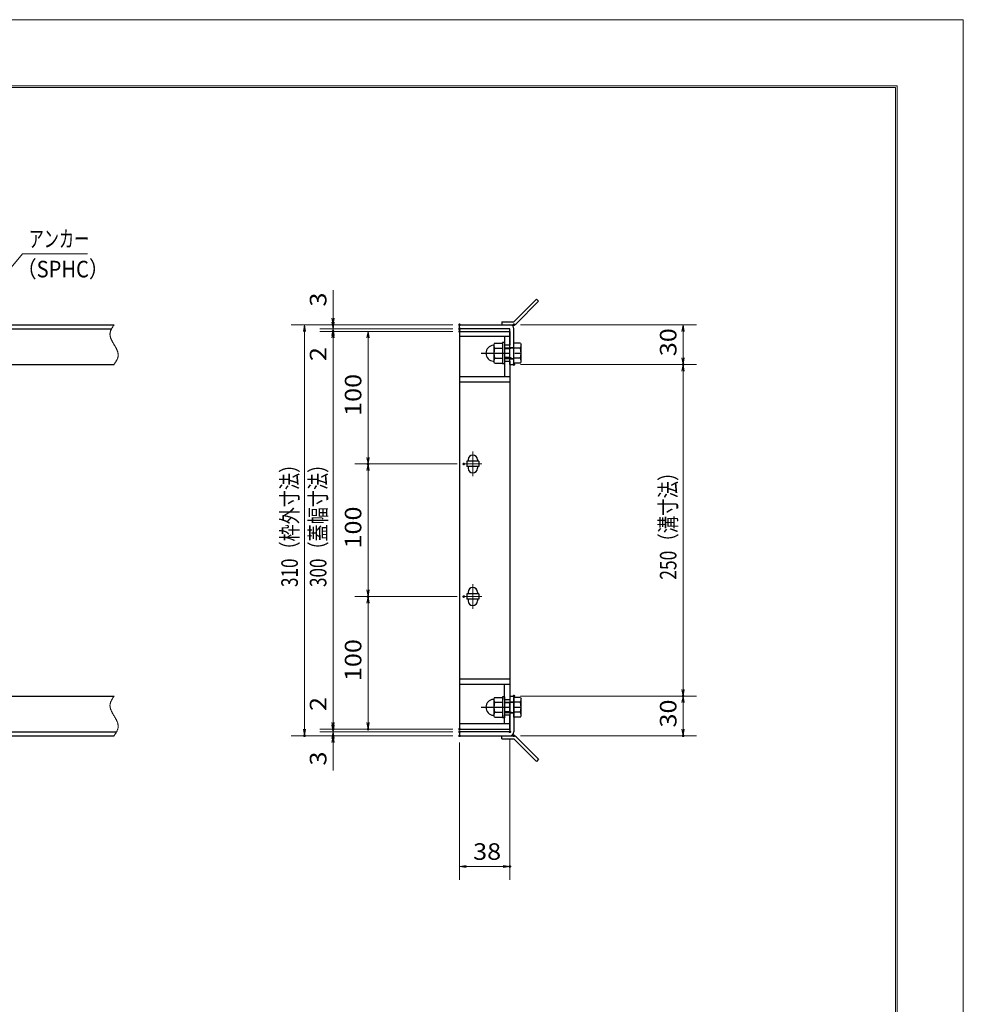
# Model space of a CAD drawing. Units: millimetres. Extents: x -1050 to 1050, y -743 to 742.
# Drawn here: x 338 to 1050, y 0 to 742 of the extents above; entities that cross this region are included whole.
import ezdxf

# ---------------------------------------------------------------- set-up
doc = ezdxf.new("R2010")
doc.units = ezdxf.units.MM
doc.header["$LTSCALE"] = 5
doc.linetypes.add('JWW_CENTER1', pattern=[6.773333, 4.233333, -0.846667, 0.846667, -0.846667])
doc.linetypes.add('JWW_PHANTOM1', pattern=[6.773333, 3.386667, -0.846667, 0.423333, -0.846667, 0.423333, -0.846667])
for name, color, linetype in [('7-図\u3000枠', 7, 'Continuous'), ('アンカー', 7, 'Continuous'), ('中心線', 7, 'Continuous'), ('寸法注釈', 7, 'Continuous'), ('想像線', 7, 'Continuous'), ('枠', 7, 'Continuous'), ('締付部品', 7, 'Continuous'), ('蓋', 7, 'Continuous')]:
    doc.layers.add(name, color=color, linetype=linetype)
doc.styles.add('ＭＳ ゴシック', font='txt', dxfattribs={"height": 1})

# ---------------------------------------------------------------- blocks, each defined once
blk = doc.blocks.new('_OPEN_0-1_')
at = {"layer": '寸法注釈', "color": 2, "linetype": 'Continuous', "lineweight": 5}
for p, q in [((-1, 0.17), (0, 0)), ((0, 0), (-1, -0.17)), ((0, 0), (-1, 0))]:
    blk.add_line(p, q, dxfattribs=at)
blk = doc.blocks.new('A$C4F066A7F_0-B_')
at = {"layer": 'アンカー', "color": 7, "linetype": 'Continuous', "lineweight": 25}
for p, q in [((0, 19.3), (9.05, 19.3)), ((0, 17), (0, 19.3)), ((0, 17), (9.05, 17)), ((26.05, 0), (9.05, 17)), ((27.68, 1.63), (10.67, 18.63)), ((27.68, 1.63), (26.05, 0))]:
    blk.add_line(p, q, dxfattribs=at)
blk.add_arc((9.05, 17), 2.3, 45, 90, dxfattribs=at)
blk = doc.blocks.new('A$C6EB770D1_0-B_')
at = {"layer": 'アンカー', "color": 7, "linetype": 'Continuous', "lineweight": 25}
for p, q in [((26.05, 19.3), (9.05, 2.3)), ((27.68, 17.68), (10.67, 0.67)), ((27.68, 17.68), (26.05, 19.3)), ((0, 2.3), (9.05, 2.3)), ((0, 2.3), (0, 0)), ((0, 0), (9.05, 0))]:
    blk.add_line(p, q, dxfattribs=at)
blk.add_arc((9.05, 2.3), 2.3, 270, 315, dxfattribs=at)
blk = doc.blocks.new('A$C137235B9_0-8_')
at = {"layer": '締付部品', "color": 7, "linetype": 'Continuous', "lineweight": 25}
for p, q in [((10.17, 15.51), (9.59, 14.5)), ((10.17, 15.51), (16.09, 15.51)), ((16.09, 16), (16.09, 0)), ((17.69, 16), (16.09, 16)), ((17.69, 16), (17.69, 0)), ((24.69, 0.49), (24.69, 15.51)), ((29.61, 15.51), (24.69, 15.51)), ((29.61, 15.51), (30.19, 14.5)), ((9.59, 14.5), (9.59, 1.5)), ((10.17, 11.75), (16.09, 11.75)), ((17.69, 12), (24.69, 12)), ((21.69, 11.32), (17.69, 11.32)), ((21.69, 12.25), (24.69, 12.25)), ((22.87, 12), (21.69, 11.32)), ((21.69, 4), (21.69, 12)), ((29.61, 11.75), (24.69, 11.75)), ((30.19, 1.5), (30.19, 14.5)), ((10.17, 0.49), (9.59, 1.5)), ((10.17, 4.25), (16.09, 4.25)), ((10.17, 0.49), (16.09, 0.49)), ((17.69, 0), (16.09, 0)), ((21.69, 4.68), (17.69, 4.68)), ((17.69, 4), (24.69, 4)), ((22.87, 4), (21.69, 4.68)), ((21.69, 3.75), (24.69, 3.75)), ((29.61, 4.25), (24.69, 4.25)), ((29.61, 0.49), (24.69, 0.49)), ((29.61, 0.49), (30.19, 1.5))]:
    blk.add_line(p, q, dxfattribs=at)
at = {"layer": '締付部品', "color": 6, "linetype": 'JWW_CENTER1', "lineweight": 25}
blk.add_line((0, 8), (33.59, 8), dxfattribs=at)
at = {"layer": '締付部品', "color": 7, "linetype": 'Continuous', "lineweight": 25}
for centre, radius, start, end in [((9.59, 8), 6, 92.7294, 267.2706), ((9.29, 14.29), 0.3, 272.7294, 0), ((12.92, 13.63), 3.32, 180, 214.38425), ((22.01, 8), 12.42, 162.41205, 197.58795), ((26.87, 13.63), 3.32, 325.61575, 0), ((17.77, 8), 12.42, 342.41205, 17.58795), ((9.29, 1.71), 0.3, 0, 87.2706), ((12.92, 2.37), 3.32, 145.61575, 180), ((26.87, 2.37), 3.32, 0, 34.38425)]:
    blk.add_arc(centre, radius, start, end, dxfattribs=at)

msp = doc.modelspace()

# ---------------------------------------------------------------- linework, layer by layer
at = {"layer": '7-図\u3000枠', "color": 4, "linetype": 'Continuous', "lineweight": 5}
for p, q in [((-975, 692.5), (1000, 692.5)), ((-973.75, 691.25), (998.75, 691.25)), ((998.75, -691.25), (998.75, 691.25)), ((1000, 692.5), (1000, -692.5))]:
    msp.add_line(p, q, dxfattribs=at)
at = {"layer": 'DEFPOINTS', "color": 4, "linetype": 'Continuous', "lineweight": 5}
for p, q in [((-1050, 742.5), (1050, 742.5)), ((1050, 742.5), (1050, -742.5))]:
    msp.add_line(p, q, dxfattribs=at)
at = {"layer": 'DEFPOINTS', "color": 4, "linetype": 'Continuous', "lineweight": 5, "const_width": 1}
for points in [[(575.18, 512.47, 0.414214), (574.68, 512.97, 0.414214), (574.18, 512.47, 0.414214), (574.68, 511.97, 0.414214)], [(670.56, 512.47, 0.414214), (670.06, 512.97, 0.414214), (669.56, 512.47, 0.414214), (670.06, 511.97, 0.414214)], [(670.56, 512.47, 0.414214), (670.06, 512.97, 0.414214), (669.56, 512.47, 0.414214), (670.06, 511.97, 0.414214)], [(711.61, 512.47, 0.414214), (711.11, 512.97, 0.414214), (710.61, 512.47, 0.414214), (711.11, 511.97, 0.414214)], [(575.18, 507.47, 0.414214), (574.68, 507.97, 0.414214), (574.18, 507.47, 0.414214), (574.68, 506.97, 0.414214)], [(670.56, 509.47, 0.414214), (670.06, 509.97, 0.414214), (669.56, 509.47, 0.414214), (670.06, 508.97, 0.414214)], [(670.56, 509.47, 0.414214), (670.06, 509.97, 0.414214), (669.56, 509.47, 0.414214), (670.06, 508.97, 0.414214)], [(670.56, 507.47, 0.414214), (670.06, 507.97, 0.414214), (669.56, 507.47, 0.414214), (670.06, 506.97, 0.414214)], [(670.56, 507.47, 0.414214), (670.06, 507.97, 0.414214), (669.56, 507.47, 0.414214), (670.06, 506.97, 0.414214)], [(670.56, 507.47, 0.414214), (670.06, 507.97, 0.414214), (669.56, 507.47, 0.414214), (670.06, 506.97, 0.414214)], [(711.61, 482.47, 0.414214), (711.11, 482.97, 0.414214), (710.61, 482.47, 0.414214), (711.11, 481.97, 0.414214)], [(711.61, 482.47, 0.414214), (711.11, 482.97, 0.414214), (710.61, 482.47, 0.414214), (711.11, 481.97, 0.414214)], [(839.18, 482.47, 0.414214), (838.68, 482.97, 0.414214), (838.18, 482.47, 0.414214), (838.68, 481.97, 0.414214)], [(601.56, 407.47, 0.414214), (601.06, 407.97, 0.414214), (600.56, 407.47, 0.414214), (601.06, 406.97, 0.414214)], [(673.75, 407.47, 0.414214), (673.25, 407.97, 0.414214), (672.75, 407.47, 0.414214), (673.25, 406.97, 0.414214)], [(673.75, 407.47, 0.414214), (673.25, 407.97, 0.414214), (672.75, 407.47, 0.414214), (673.25, 406.97, 0.414214)], [(601.56, 307.47, 0.414214), (601.06, 307.97, 0.414214), (600.56, 307.47, 0.414214), (601.06, 306.97, 0.414214)], [(673.75, 307.47, 0.414214), (673.25, 307.97, 0.414214), (672.75, 307.47, 0.414214), (673.25, 306.97, 0.414214)], [(673.75, 307.47, 0.414214), (673.25, 307.97, 0.414214), (672.75, 307.47, 0.414214), (673.25, 306.97, 0.414214)], [(711.56, 232.47, 0.414214), (711.06, 232.97, 0.414214), (710.56, 232.47, 0.414214), (711.06, 231.97, 0.414214)], [(711.56, 232.47, 0.414214), (711.06, 232.97, 0.414214), (710.56, 232.47, 0.414214), (711.06, 231.97, 0.414214)], [(839.18, 232.47, 0.414214), (838.68, 232.97, 0.414214), (838.18, 232.47, 0.414214), (838.68, 231.97, 0.414214)], [(575.18, 207.47, 0.414214), (574.68, 207.97, 0.414214), (574.18, 207.47, 0.414214), (574.68, 206.97, 0.414214)], [(575.18, 207.47, 0.414214), (574.68, 207.97, 0.414214), (574.18, 207.47, 0.414214), (574.68, 206.97, 0.414214)], [(601.56, 207.47, 0.414214), (601.06, 207.97, 0.414214), (600.56, 207.47, 0.414214), (601.06, 206.97, 0.414214)], [(670.56, 207.47, 0.414214), (670.06, 207.97, 0.414214), (669.56, 207.47, 0.414214), (670.06, 206.97, 0.414214)], [(670.56, 207.47, 0.414214), (670.06, 207.97, 0.414214), (669.56, 207.47, 0.414214), (670.06, 206.97, 0.414214)], [(670.56, 207.47, 0.414214), (670.06, 207.97, 0.414214), (669.56, 207.47, 0.414214), (670.06, 206.97, 0.414214)], [(553.65, 202.47, 0.414214), (553.15, 202.97, 0.414214), (552.65, 202.47, 0.414214), (553.15, 201.97, 0.414214)], [(575.18, 202.47, 0.414214), (574.68, 202.97, 0.414214), (574.18, 202.47, 0.414214), (574.68, 201.97, 0.414214)], [(670.56, 205.47, 0.414214), (670.06, 205.97, 0.414214), (669.56, 205.47, 0.414214), (670.06, 204.97, 0.414214)], [(670.56, 205.47, 0.414214), (670.06, 205.97, 0.414214), (669.56, 205.47, 0.414214), (670.06, 204.97, 0.414214)], [(670.56, 202.47, 0.414214), (670.06, 202.97, 0.414214), (669.56, 202.47, 0.414214), (670.06, 201.97, 0.414214)], [(670.56, 202.47, 0.414214), (670.06, 202.97, 0.414214), (669.56, 202.47, 0.414214), (670.06, 201.97, 0.414214)], [(670.56, 202.47, 0.414214), (670.06, 202.97, 0.414214), (669.56, 202.47, 0.414214), (670.06, 201.97, 0.414214)], [(708.56, 205.47, 0.414214), (708.06, 205.97, 0.414214), (707.56, 205.47, 0.414214), (708.06, 204.97, 0.414214)], [(711.61, 202.47, 0.414214), (711.11, 202.97, 0.414214), (710.61, 202.47, 0.414214), (711.11, 201.97, 0.414214)], [(839.18, 202.47, 0.414214), (838.68, 202.97, 0.414214), (838.18, 202.47, 0.414214), (838.68, 201.97, 0.414214)], [(708.56, 103.95, 0.414214), (708.06, 104.45, 0.414214), (707.56, 103.95, 0.414214), (708.06, 103.45, 0.414214)]]:
    msp.add_lwpolyline(points, format="xyb", close=True, dxfattribs=at)
at = {"layer": '中心線', "color": 6, "linetype": 'JWW_CENTER1', "lineweight": 18}
for p, q in [((680.06, 416.78), (680.06, 398.17)), ((686.87, 407.47), (673.25, 407.47)), ((680.06, 316.78), (680.06, 298.17)), ((686.87, 307.47), (673.25, 307.47))]:
    msp.add_line(p, q, dxfattribs=at)
at = {"layer": '寸法注釈', "color": 2, "linetype": 'Continuous', "lineweight": 18}
for p, q in [((340.42, 565.97), (312.7, 532.54)), ((389.48, 565.97), (340.42, 565.97)), ((574.68, 517.47), (574.68, 538.59)), ((665.06, 512.47), (543.15, 512.47)), ((665.06, 512.47), (564.68, 512.47)), ((574.68, 514.47), (574.68, 519.47)), ((574.68, 509.47), (574.68, 512.47)), ((716.11, 512.47), (848.68, 512.47)), ((553.15, 507.47), (553.15, 207.47)), ((665.06, 509.47), (564.68, 509.47)), ((665.06, 509.47), (564.68, 509.47)), ((665.06, 507.47), (564.68, 507.47)), ((665.06, 507.47), (564.68, 507.47)), ((574.68, 509.47), (574.68, 507.47)), ((665.06, 507.47), (591.06, 507.47)), ((838.68, 507.47), (838.68, 487.47)), ((574.68, 504.47), (574.68, 499.47)), ((574.68, 502.47), (574.68, 481.36)), ((574.68, 502.47), (574.68, 212.47)), ((601.06, 502.47), (601.06, 412.47)), ((716.11, 482.47), (848.68, 482.47)), ((716.11, 482.47), (848.68, 482.47)), ((838.68, 477.47), (838.68, 237.47)), ((668.25, 407.47), (591.06, 407.47)), ((668.25, 407.47), (591.06, 407.47)), ((601.06, 402.47), (601.06, 312.47)), ((668.25, 307.47), (591.06, 307.47)), ((668.25, 307.47), (591.06, 307.47)), ((601.06, 302.47), (601.06, 212.47)), ((574.68, 212.47), (574.68, 233.59)), ((716.06, 232.47), (848.68, 232.47)), ((716.06, 232.47), (848.68, 232.47)), ((838.68, 227.47), (838.68, 207.47)), ((574.68, 210.47), (574.68, 215.47)), ((665.06, 202.47), (543.15, 202.47)), ((665.06, 207.47), (564.68, 207.47)), ((665.06, 207.47), (564.68, 207.47)), ((665.06, 205.47), (564.68, 205.47)), ((665.06, 205.47), (564.68, 205.47)), ((665.06, 202.47), (564.68, 202.47)), ((574.68, 205.47), (574.68, 207.47)), ((574.68, 205.47), (574.68, 202.47)), ((665.06, 207.47), (591.06, 207.47)), ((716.11, 202.47), (848.68, 202.47)), ((574.68, 200.47), (574.68, 195.47)), ((574.68, 197.47), (574.68, 176.36)), ((670.06, 197.47), (670.06, 93.95)), ((708.06, 200.47), (708.06, 93.95)), ((675.06, 103.95), (703.06, 103.95))]:
    msp.add_line(p, q, dxfattribs=at)
at = {"layer": '想像線', "color": 4, "linetype": 'JWW_PHANTOM1', "lineweight": 15}
for p, q in [((409.55, 512.47), (409.36, 512.18)), ((406.47, 505.68), (406.46, 505.38)), ((406.46, 505.38), (406.46, 505.08)), ((406.46, 505.08), (406.48, 504.78)), ((406.5, 505.98), (406.47, 505.68)), ((406.54, 506.28), (406.5, 505.98)), ((406.59, 506.58), (406.54, 506.28)), ((406.66, 506.87), (406.59, 506.58)), ((406.74, 507.17), (406.66, 506.87)), ((406.83, 507.47), (406.74, 507.17)), ((406.94, 507.76), (406.83, 507.47)), ((407.05, 508.06), (406.94, 507.76)), ((407.17, 508.36), (407.05, 508.06)), ((407.3, 508.65), (407.17, 508.36)), ((407.44, 508.95), (407.3, 508.65)), ((407.59, 509.24), (407.44, 508.95)), ((407.75, 509.54), (407.59, 509.24)), ((407.91, 509.83), (407.75, 509.54)), ((408.08, 510.13), (407.91, 509.83)), ((408.25, 510.42), (408.08, 510.13)), ((408.43, 510.71), (408.25, 510.42)), ((408.61, 511.01), (408.43, 510.71)), ((408.79, 511.3), (408.61, 511.01)), ((408.98, 511.59), (408.79, 511.3)), ((409.17, 511.89), (408.98, 511.59)), ((409.36, 512.18), (409.17, 511.89)), ((406.48, 504.78), (406.51, 504.48)), ((406.51, 504.48), (406.55, 504.18)), ((406.55, 504.18), (406.6, 503.88)), ((406.6, 503.88), (406.67, 503.57)), ((406.67, 503.57), (406.74, 503.27)), ((406.74, 503.27), (406.83, 502.97)), ((406.83, 502.97), (406.93, 502.67)), ((406.93, 502.67), (407.03, 502.36)), ((407.03, 502.36), (407.15, 502.06)), ((407.15, 502.06), (407.27, 501.75)), ((407.27, 501.75), (407.4, 501.45)), ((407.4, 501.45), (407.54, 501.14)), ((407.54, 501.14), (407.68, 500.84)), ((407.68, 500.84), (407.83, 500.53)), ((407.83, 500.53), (407.99, 500.23)), ((407.99, 500.23), (408.15, 499.92)), ((408.15, 499.92), (408.32, 499.62)), ((408.32, 499.62), (408.48, 499.31)), ((408.48, 499.31), (408.66, 499.01)), ((408.66, 499.01), (408.83, 498.7)), ((408.83, 498.7), (409.01, 498.39)), ((409.01, 498.39), (409.19, 498.09)), ((409.19, 498.09), (409.37, 497.78)), ((409.37, 497.78), (409.55, 497.47)), ((409.73, 497.17), (409.55, 497.47)), ((409.91, 496.86), (409.73, 497.17)), ((410.09, 496.56), (409.91, 496.86)), ((410.27, 496.25), (410.09, 496.56)), ((410.44, 495.94), (410.27, 496.25)), ((410.62, 495.64), (410.44, 495.94)), ((410.78, 495.33), (410.62, 495.64)), ((410.95, 495.03), (410.78, 495.33)), ((411.11, 494.72), (410.95, 495.03)), ((411.27, 494.42), (411.11, 494.72)), ((411.42, 494.11), (411.27, 494.42)), ((411.56, 493.81), (411.42, 494.11)), ((411.7, 493.5), (411.56, 493.81)), ((411.83, 493.2), (411.7, 493.5)), ((411.95, 492.89), (411.83, 493.2)), ((412.07, 492.59), (411.95, 492.89)), ((412.17, 492.28), (412.07, 492.59)), ((412.27, 491.98), (412.17, 492.28)), ((412.36, 491.68), (412.27, 491.98)), ((412.43, 491.38), (412.36, 491.68)), ((412.5, 491.07), (412.43, 491.38)), ((412.55, 490.77), (412.5, 491.07)), ((412.59, 490.47), (412.55, 490.77)), ((412.62, 490.17), (412.59, 490.47)), ((412.64, 489.87), (412.62, 490.17)), ((409.55, 482.47), (409.74, 482.77)), ((409.74, 482.77), (409.93, 483.06)), ((409.93, 483.06), (410.12, 483.36)), ((410.12, 483.36), (410.31, 483.65)), ((410.31, 483.65), (410.49, 483.94)), ((410.49, 483.94), (410.67, 484.24)), ((410.67, 484.24), (410.85, 484.53)), ((410.85, 484.53), (411.02, 484.82)), ((411.02, 484.82), (411.19, 485.12)), ((411.19, 485.12), (411.35, 485.41)), ((411.35, 485.41), (411.51, 485.71)), ((411.51, 485.71), (411.66, 486)), ((411.66, 486), (411.8, 486.3)), ((411.8, 486.3), (411.93, 486.59)), ((411.93, 486.59), (412.05, 486.89)), ((412.05, 486.89), (412.16, 487.19)), ((412.16, 487.19), (412.27, 487.48)), ((412.27, 487.48), (412.36, 487.78)), ((412.36, 487.78), (412.44, 488.08)), ((412.44, 488.08), (412.51, 488.37)), ((412.51, 488.37), (412.56, 488.67)), ((412.56, 488.67), (412.6, 488.97)), ((412.6, 488.97), (412.63, 489.27)), ((412.63, 489.27), (412.64, 489.57)), ((412.64, 489.57), (412.64, 489.87)), ((408.25, 230.42), (408.08, 230.13)), ((408.43, 230.71), (408.25, 230.42)), ((408.61, 231.01), (408.43, 230.71)), ((408.79, 231.3), (408.61, 231.01)), ((408.98, 231.59), (408.79, 231.3)), ((409.17, 231.89), (408.98, 231.59)), ((409.36, 232.18), (409.17, 231.89)), ((409.55, 232.47), (409.36, 232.18)), ((406.47, 225.68), (406.46, 225.38)), ((406.46, 225.38), (406.46, 225.08)), ((406.46, 225.08), (406.48, 224.78)), ((406.5, 225.98), (406.47, 225.68)), ((406.48, 224.78), (406.51, 224.48)), ((406.54, 226.28), (406.5, 225.98)), ((406.51, 224.48), (406.55, 224.18)), ((406.59, 226.58), (406.54, 226.28)), ((406.55, 224.18), (406.6, 223.88)), ((406.66, 226.87), (406.59, 226.58)), ((406.6, 223.88), (406.67, 223.57)), ((406.74, 227.17), (406.66, 226.87)), ((406.67, 223.57), (406.74, 223.27)), ((406.83, 227.47), (406.74, 227.17)), ((406.74, 223.27), (406.83, 222.97)), ((406.94, 227.76), (406.83, 227.47)), ((406.83, 222.97), (406.93, 222.67)), ((407.05, 228.06), (406.94, 227.76)), ((407.17, 228.36), (407.05, 228.06)), ((407.3, 228.65), (407.17, 228.36)), ((407.44, 228.95), (407.3, 228.65)), ((407.59, 229.24), (407.44, 228.95)), ((407.75, 229.54), (407.59, 229.24)), ((407.91, 229.83), (407.75, 229.54)), ((408.08, 230.13), (407.91, 229.83)), ((406.93, 222.67), (407.03, 222.36)), ((407.03, 222.36), (407.15, 222.06)), ((407.15, 222.06), (407.27, 221.75)), ((407.27, 221.75), (407.4, 221.45)), ((407.4, 221.45), (407.54, 221.14)), ((407.54, 221.14), (407.68, 220.84)), ((407.68, 220.84), (407.83, 220.53)), ((407.83, 220.53), (407.99, 220.23)), ((407.99, 220.23), (408.15, 219.92)), ((408.15, 219.92), (408.32, 219.62)), ((408.32, 219.62), (408.48, 219.31)), ((408.48, 219.31), (408.66, 219.01)), ((408.66, 219.01), (408.83, 218.7)), ((408.83, 218.7), (409.01, 218.39)), ((409.01, 218.39), (409.19, 218.09)), ((409.19, 218.09), (409.37, 217.78)), ((409.37, 217.78), (409.55, 217.47)), ((409.73, 217.17), (409.55, 217.47)), ((409.55, 217.47), (409.55, 217.47)), ((409.91, 216.86), (409.73, 217.17)), ((410.09, 216.56), (409.91, 216.86)), ((410.27, 216.25), (410.09, 216.56)), ((410.44, 215.94), (410.27, 216.25)), ((410.62, 215.64), (410.44, 215.94)), ((410.78, 215.33), (410.62, 215.64)), ((410.95, 215.03), (410.78, 215.33)), ((411.11, 214.72), (410.95, 215.03)), ((411.27, 214.42), (411.11, 214.72)), ((411.42, 214.11), (411.27, 214.42)), ((411.56, 213.81), (411.42, 214.11)), ((411.7, 213.5), (411.56, 213.81)), ((411.83, 213.2), (411.7, 213.5)), ((411.95, 212.89), (411.83, 213.2)), ((412.07, 212.59), (411.95, 212.89)), ((412.17, 212.28), (412.07, 212.59)), ((412.27, 211.98), (412.17, 212.28)), ((412.36, 211.68), (412.27, 211.98)), ((412.43, 211.38), (412.36, 211.68)), ((412.36, 207.78), (412.44, 208.08)), ((412.5, 211.07), (412.43, 211.38)), ((412.44, 208.08), (412.51, 208.37)), ((412.55, 210.77), (412.5, 211.07)), ((412.51, 208.37), (412.56, 208.67)), ((412.59, 210.47), (412.55, 210.77)), ((412.56, 208.67), (412.6, 208.97)), ((412.62, 210.17), (412.59, 210.47)), ((412.6, 208.97), (412.63, 209.27)), ((412.64, 209.87), (412.62, 210.17)), ((412.63, 209.27), (412.64, 209.57)), ((412.64, 209.57), (412.64, 209.87)), ((409.55, 202.47), (409.74, 202.77)), ((409.74, 202.77), (409.93, 203.06)), ((409.93, 203.06), (410.12, 203.36)), ((410.12, 203.36), (410.31, 203.65)), ((410.31, 203.65), (410.49, 203.94)), ((410.49, 203.94), (410.67, 204.24)), ((410.67, 204.24), (410.85, 204.53)), ((410.85, 204.53), (411.02, 204.82)), ((411.02, 204.82), (411.19, 205.12)), ((411.19, 205.12), (411.35, 205.41)), ((411.35, 205.41), (411.51, 205.71)), ((411.51, 205.71), (411.66, 206)), ((411.66, 206), (411.8, 206.3)), ((411.8, 206.3), (411.93, 206.59)), ((411.93, 206.59), (412.05, 206.89)), ((412.05, 206.89), (412.16, 207.19)), ((412.16, 207.19), (412.27, 207.48)), ((412.27, 207.48), (412.36, 207.78))]:
    msp.add_line(p, q, dxfattribs=at)
at = {"layer": '枠', "color": 7, "linetype": 'Continuous', "lineweight": 25}
for p, q in [((-795.45, 512.47), (409.55, 512.47)), ((670.06, 512.47), (708.06, 512.47)), ((670.06, 509.47), (670.06, 512.47)), ((-792.45, 509.47), (407.71, 509.47)), ((708.06, 509.47), (670.06, 509.47)), ((708.06, 482.47), (708.06, 509.47)), ((711.06, 482.47), (711.06, 509.47)), ((204.55, 482.47), (409.55, 482.47)), ((708.06, 482.47), (711.06, 482.47)), ((204.55, 232.47), (409.55, 232.47)), ((708.06, 232.47), (708.06, 205.47)), ((708.06, 232.47), (711.06, 232.47)), ((711.06, 232.47), (711.06, 205.47)), ((-795.45, 202.47), (409.55, 202.47)), ((-792.45, 205.47), (411.39, 205.47)), ((708.06, 205.47), (670.06, 205.47)), ((670.06, 205.47), (670.06, 202.47)), ((670.06, 202.47), (708.06, 202.47))]:
    msp.add_line(p, q, dxfattribs=at)
for centre, start, end in [((708.06, 509.47), 0, 90), ((708.06, 205.47), 270, 0)]:
    msp.add_arc(centre, 3, start, end, dxfattribs=at)
at = {"layer": '蓋', "color": 5, "linetype": 'Continuous', "lineweight": 25}
for p, q in [((670.06, 507.47), (670.06, 207.47)), ((670.06, 507.47), (708.06, 507.47)), ((708.06, 507.47), (708.06, 496.98)), ((708.06, 503.47), (670.06, 503.47)), ((704.06, 503.47), (704.06, 496.98)), ((708.06, 496.98), (704.06, 496.98)), ((704.06, 484.98), (704.06, 473.47)), ((704.06, 484.98), (708.06, 484.98)), ((708.06, 484.98), (708.06, 229.97)), ((670.06, 473.47), (708.06, 473.47)), ((670.06, 469.47), (708.06, 469.47)), ((675.56, 409.47), (675.56, 405.47)), ((684.56, 409.47), (675.56, 409.47)), ((676.56, 410.72), (676.56, 409.47)), ((683.56, 410.72), (683.56, 409.47)), ((684.56, 409.47), (684.56, 405.47)), ((684.56, 405.47), (675.56, 405.47)), ((676.56, 405.47), (676.56, 404.22)), ((683.56, 405.47), (683.56, 404.22)), ((675.56, 309.47), (675.56, 305.47)), ((684.56, 309.47), (675.56, 309.47)), ((684.56, 305.47), (675.56, 305.47)), ((676.56, 310.72), (676.56, 309.47)), ((676.56, 305.47), (676.56, 304.22)), ((683.56, 310.72), (683.56, 309.47)), ((683.56, 305.47), (683.56, 304.22)), ((684.56, 309.47), (684.56, 305.47)), ((670.06, 245.47), (708.06, 245.47)), ((670.06, 241.47), (708.06, 241.47)), ((704.06, 229.97), (704.06, 241.47)), ((704.06, 229.97), (708.06, 229.97)), ((708.06, 217.97), (704.06, 217.97)), ((704.06, 211.47), (704.06, 217.97)), ((708.06, 207.47), (708.06, 217.97)), ((708.06, 211.47), (670.06, 211.47)), ((670.06, 207.47), (708.06, 207.47))]:
    msp.add_line(p, q, dxfattribs=at)
at = {"layer": '蓋', "color": 7, "linetype": 'Continuous', "lineweight": 25, "const_width": 1}
for points in [[(670.56, 507.47, 0.414214), (670.06, 507.97, 0.414214), (669.56, 507.47, 0.414214), (670.06, 506.97, 0.414214)], [(670.56, 207.47, 0.414214), (670.06, 207.97, 0.414214), (669.56, 207.47, 0.414214), (670.06, 206.97, 0.414214)]]:
    msp.add_lwpolyline(points, format="xyb", close=True, dxfattribs=at)
at = {"layer": '蓋', "color": 5, "linetype": 'Continuous', "lineweight": 25}
for centre, start, end in [((680.06, 410.72), 0, 180), ((680.06, 404.22), 180, 0), ((680.06, 310.72), 0, 180), ((680.06, 304.22), 180, 0)]:
    msp.add_arc(centre, 3.5, start, end, dxfattribs=at)

# ---------------------------------------------------------------- block references
at = {"layer": 'アンカー', "color": 7, "linetype": 'Continuous', "lineweight": 25}
for name, p in [('A$C6EB770D1_0-B_', (702.06, 512.47)), ('A$C4F066A7F_0-B_', (702.06, 183.17))]:
    msp.add_blockref(name, p, dxfattribs=at)
at = {"layer": '寸法注釈', "color": 2, "linetype": 'Continuous', "lineweight": 18, "xscale": 5, "yscale": 5}
for p, rotation in [((553.15, 512.47), 90), ((574.68, 512.47), 270), ((574.68, 509.47), 270), ((838.68, 512.47), 90), ((574.68, 509.47), 90), ((574.68, 507.47), 90), ((574.68, 507.47), 90), ((601.06, 507.47), 90), ((838.68, 482.47), 270), ((838.68, 482.47), 90), ((601.06, 407.47), 270), ((601.06, 407.47), 90), ((601.06, 307.47), 270), ((601.06, 307.47), 90), ((838.68, 232.47), 270), ((838.68, 232.47), 90), ((574.68, 207.47), 270), ((574.68, 207.47), 270), ((574.68, 205.47), 270), ((601.06, 207.47), 270), ((553.15, 202.47), 270), ((574.68, 205.47), 90), ((574.68, 202.47), 90), ((838.68, 202.47), 270), ((670.06, 103.95), 180)]:
    msp.add_blockref('_OPEN_0-1_', p, dxfattribs=dict(at, rotation=rotation))
msp.add_blockref('_OPEN_0-1_', (708.06, 103.95), dxfattribs=at)
at = {"layer": '締付部品', "color": 7, "linetype": 'Continuous', "lineweight": 25}
for p in [(686.37, 482.97), (686.37, 215.97)]:
    msp.add_blockref('A$C137235B9_0-8_', p, dxfattribs=at)

# ---------------------------------------------------------------- texts
at = {"layer": '寸法注釈', "color": 7, "linetype": 'Continuous', "lineweight": 18, "style": 'ＭＳ ゴシック'}
for s, height, width, p in [('アンカー', 12.5, 0.667576, (345.2, 570.97)), ('（SPHC）', 12.5, 0.891324, (335.93, 548.18)), ('38', 12.497, 1.115358, (680.33, 108.95))]:
    msp.add_text(s, height=height, dxfattribs=dict(at, width=width)).set_placement(p)
for s, height, width, p in [('3', 12.5, 1.115358, (569.68, 526.16)), ('30', 12.497, 1.115358, (833.68, 488.74)), ('2', 12.5, 1.115358, (569.68, 485.05)), ('100', 12.497, 1.115358, (596.06, 443.72)), ('310（枠外寸法）', 12.497, 0.757269, (548.15, 314.68)), ('300（蓋幅寸法）', 12.497, 0.757269, (569.68, 314.68)), ('250（溝寸法）', 12.5, 0.770844, (833.68, 320.18)), ('100', 12.497, 1.115358, (596.06, 343.72)), ('100', 12.497, 1.115358, (596.06, 243.72)), ('2', 12.5, 1.115358, (569.68, 221.16)), ('30', 12.497, 1.115358, (833.68, 208.74)), ('3', 12.5, 1.115358, (569.68, 180.05))]:
    msp.add_text(s, height=height, rotation=90, dxfattribs=dict(at, width=width)).set_placement(p)

doc.saveas('drawing.dxf')
